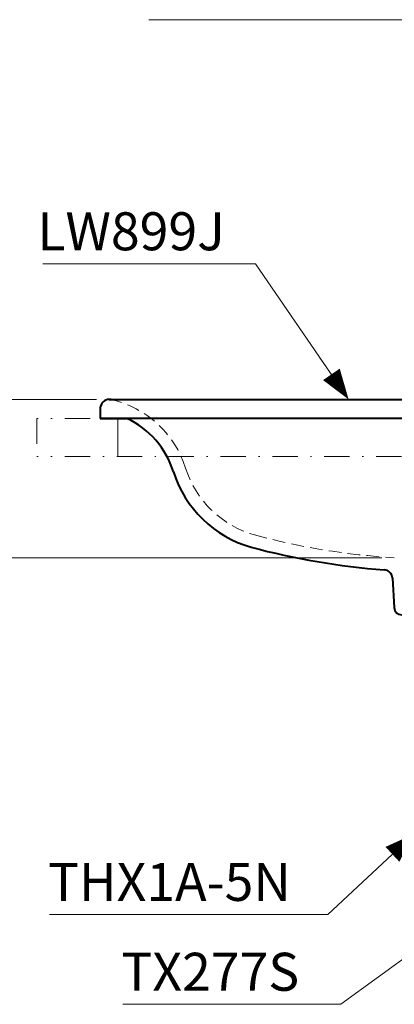
# Model space of a CAD drawing. Units: millimetres. Extents: x -285 to -5, y -1 to 205.
# Drawn here: x -95 to -65, y 51 to 128 of the extents above; entities that cross this region are included whole.
import ezdxf

# ---------------------------------------------------------------- set-up
doc = ezdxf.new("R2010")
doc.units = ezdxf.units.MM
doc.header["$LTSCALE"] = 4
doc.header["$MEASUREMENT"] = 0
for name, pattern in [('DASHDOT', [1, 0.5, -0.25, 0, -0.25]), ('HIDDEN', [0.375, 0.25, -0.125]), ('PHANTOM', [2.5, 1.25, -0.25, 0.25, -0.25, 0.25, -0.25])]:
    doc.linetypes.add(name, pattern=pattern)
for name, color, linetype, lineweight in [('BAYANG', 7, 'HIDDEN', 9), ('BODY', 7, 'Continuous', 40), ('COUNTER', 7, 'DASHDOT', 15), ('DIMENSI', 7, 'Continuous', 9), ('DINDING', 7, 'PHANTOM', 13)]:
    doc.layers.add(name, color=color, linetype=linetype, lineweight=lineweight)
doc.styles.add('ARIAL', font='arial.ttf')
doc.styles.add('arial bold', font='arialbd.ttf')

msp = doc.modelspace()

# ---------------------------------------------------------------- linework, layer by layer
at = {"layer": 'BAYANG'}
for centre, radius, start, end in [((-89.383, 90.462), 8, 17.55166, 77.43088), ((-74.128, 95.287), 8, 197.55166, 254.21148), ((-61.881, 141.247), 55.563, 254.9539, 266.51012)]:
    msp.add_arc(centre, radius, start, end, dxfattribs=at)
at = {"layer": 'BODY', "color": 7}
for p, q in [((-87.795, 98.287), (-40.695, 98.287)), ((-88.495, 97.587), (-88.495, 96.787)), ((-49.077, 96.787), (-88.495, 96.787)), ((-88.495, 96.787), (-86.435, 96.787)), ((-65.41, 84.18), (-65.277, 81.853))]:
    msp.add_line(p, q, dxfattribs=at)
msp.add_open_spline([(-87.643, 98.27), (-88.02, 98.354), (-88.394, 98.116), (-88.478, 97.739), (-88.489, 97.689), (-88.495, 97.638), (-88.495, 97.587)], degree=3, knots=[0, 0, 0, 0, 1, 1, 1, 2, 2, 2, 2], dxfattribs=at)
for points in [[(-82.709, 92.573), (-83.296, 94.427), (-84.627, 95.954), (-86.385, 96.787)], [(-82.709, 92.573), (-81.796, 89.685), (-79.491, 87.451), (-76.577, 86.626)], [(-76.577, 86.626), (-73.134, 85.7), (-69.61, 85.102), (-66.054, 84.838)], [(-65.41, 84.18), (-65.43, 84.53), (-65.705, 84.811), (-66.054, 84.838)], [(-65.277, 81.853), (-65.259, 81.535), (-64.996, 81.287), (-64.678, 81.287)]]:
    msp.add_open_spline(points, degree=3, dxfattribs=at)
at = {"layer": 'COUNTER', "color": 7}
for p, q in [((-93.495, 96.787), (-93.495, 93.787)), ((-35.995, 96.787), (-93.495, 96.787)), ((-35.995, 93.787), (-93.495, 93.787))]:
    msp.add_line(p, q, dxfattribs=at)
at = {"layer": 'DIMENSI'}
for p, q in [((-62.505, 128.262), (-84.664, 128.262)), ((-76.24, 108.989), (-93.042, 108.989)), ((-69.328, 98.946), (-76.24, 108.989)), ((-70.235, 100.264), (-71.142, 101.582)), ((-88.795, 98.287), (-100.894, 98.287)), ((-66.263, 85.787), (-100.894, 85.787)), ((-43.14, 69.814), (-69.481, 50.541)), ((-64.241, 63.469), (-70.521, 57.636)), ((-65.413, 62.38), (-66.586, 61.291)), ((-70.521, 57.636), (-92.498, 57.636)), ((-69.481, 50.541), (-86.699, 50.541))]:
    msp.add_line(p, q, dxfattribs=at)
for points in [[(-68.874, 98.287, 0, 1.6, 0), (-70.235, 100.264, 1.6, 1.6, 0)], [(-63.655, 64.014, 0, 1.6, 0), (-65.413, 62.38, 1.6, 1.6, 0)]]:
    msp.add_lwpolyline(points, format="xyseb", dxfattribs=at)
at = {"layer": 'DINDING', "color": 7}
msp.add_line((-87.095, 96.787), (-87.095, 93.787), dxfattribs=at)

# ---------------------------------------------------------------- texts
at = {"layer": 'DIMENSI'}
for s, style, p in [('LW899J', 'arial bold', (-93.47, 110.06)), ('THX1A-5N', 'ARIAL', (-92.629, 58.704)), ('TX277S', 'ARIAL', (-86.83, 51.609))]:
    msp.add_text(s, height=3, dxfattribs=dict(at, style=style)).set_placement(p)

doc.saveas('drawing.dxf')
